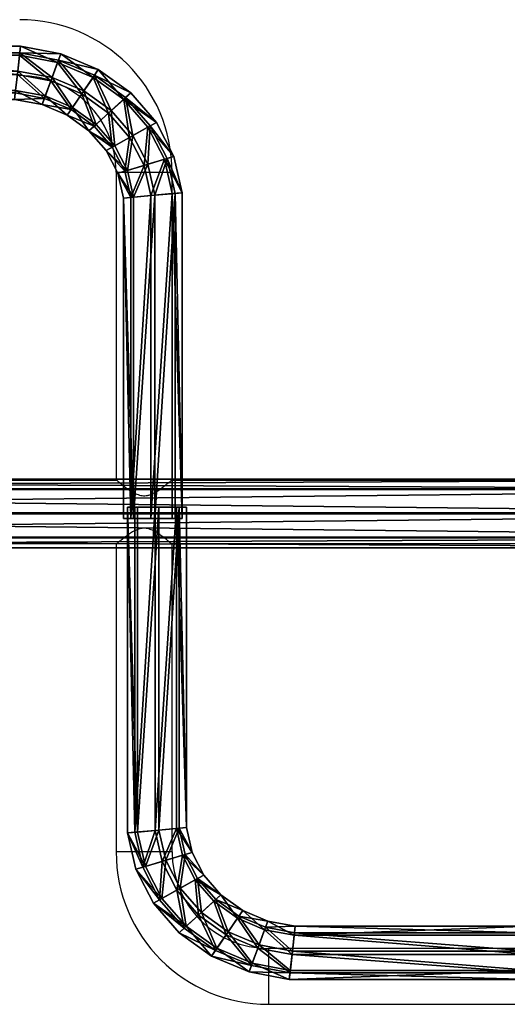
# Model space of a CAD drawing. Units: centimetres. Extents: x -266 to 267, y -179 to 180.
# Drawn here: x 9 to 38, y -29 to 30 of the extents above; entities that cross this region are included whole.
import ezdxf

# ---------------------------------------------------------------- set-up
doc = ezdxf.new("R2010")
doc.units = ezdxf.units.CM
doc.header["$LTSCALE"] = 2.54
doc.layers.get('0').update_dxf_attribs({"true_color": 0xff5454})
doc.layers.add('VP-EQ', color=7, linetype='Continuous', true_color=0x8a3492)

# ---------------------------------------------------------------- blocks, each defined once
blk = doc.blocks.new('Grupuj_12')
at = {"color": 0}
mesh = blk.add_polyface(dxfattribs=at)
corners = [(0.545, 28.483, 0.411), (2.815, 28.483, 0.561), (1.711, 28.483, 0.016), (0, 28.483, 1.515), (3.21, 28.483, 1.727), (0.395, 28.483, 2.681), (2.664, 28.483, 2.831), (1.499, 28.483, 3.226)]
mesh.append_faces([[corners[k] for k in face] for face in [(0, 1, 2), (6, 5, 7)]], dxfattribs={"vtx0": -1, "color": 0})
mesh.append_faces([[corners[k] for k in face] for face in [(1, 3, 4), (4, 5, 6)]], dxfattribs={"vtx0": -1, "vtx1": -1, "color": 0})
mesh.append_faces([[corners[k] for k in face] for face in [(1, 0, 3), (4, 3, 5)]], dxfattribs={"vtx0": -1, "vtx2": -1, "color": 0})
mesh = blk.add_polyface(dxfattribs=at)
corners = [(0, 28.483, 1.515), (0.545, 8.888, 0.411), (0, 8.832, 1.515), (0.545, 28.483, 0.411)]
mesh.append_faces([[corners[k] for k in face] for face in [(0, 1, 2), (1, 0, 3)]], dxfattribs={"vtx0": -1, "color": 0})
mesh = blk.add_polyface(dxfattribs=at)
corners = [(0.395, 8.872, 2.681), (0, 28.483, 1.515), (0, 8.832, 1.515), (0.395, 28.483, 2.681)]
mesh.append_faces([[corners[k] for k in face] for face in [(0, 1, 2), (1, 0, 3)]], dxfattribs={"vtx0": -1, "color": 0})
mesh = blk.add_polyface(dxfattribs=at)
corners = [(0.395, 8.872, 2.681), (1.499, 28.483, 3.226), (0.395, 28.483, 2.681), (1.499, 8.985, 3.226)]
mesh.append_faces([[corners[k] for k in face] for face in [(0, 1, 2), (1, 0, 3)]], dxfattribs={"vtx0": -1, "color": 0})
mesh = blk.add_polyface(dxfattribs=at)
corners = [(1.711, 28.483, 0.016), (0.545, 8.888, 0.411), (0.545, 28.483, 0.411), (1.711, 9.008, 0.016)]
mesh.append_faces([[corners[k] for k in face] for face in [(0, 1, 2), (1, 0, 3)]], dxfattribs={"vtx0": -1, "color": 0})
mesh = blk.add_polyface(dxfattribs=at)
corners = [(1.499, 8.985, 3.226), (2.664, 28.483, 2.831), (1.499, 28.483, 3.226), (2.664, 9.105, 2.831)]
mesh.append_faces([[corners[k] for k in face] for face in [(0, 1, 2), (1, 0, 3)]], dxfattribs={"vtx0": -1, "color": 0})
mesh = blk.add_polyface(dxfattribs=at)
corners = [(2.815, 28.483, 0.561), (1.711, 9.008, 0.016), (1.711, 28.483, 0.016), (2.815, 9.121, 0.561)]
mesh.append_faces([[corners[k] for k in face] for face in [(0, 1, 2), (1, 0, 3)]], dxfattribs={"vtx0": -1, "color": 0})
mesh = blk.add_polyface(dxfattribs=at)
corners = [(3.21, 9.161, 1.727), (2.664, 28.483, 2.831), (2.664, 9.105, 2.831), (3.21, 28.483, 1.727)]
mesh.append_faces([[corners[k] for k in face] for face in [(0, 1, 2), (1, 0, 3)]], dxfattribs={"vtx0": -1, "color": 0})
mesh = blk.add_polyface(dxfattribs=at)
corners = [(2.815, 28.483, 0.561), (3.21, 9.161, 1.727), (2.815, 9.121, 0.561), (3.21, 28.483, 1.727)]
mesh.append_faces([[corners[k] for k in face] for face in [(0, 1, 2), (1, 0, 3)]], dxfattribs={"vtx0": -1, "color": 0})
mesh = blk.add_polyface(dxfattribs=at)
corners = [(3.521, 7.657, 1.727), (2.664, 9.105, 2.831), (3, 7.484, 2.83), (3.21, 9.161, 1.727)]
mesh.append_faces([[corners[k] for k in face] for face in [(0, 1, 2), (1, 0, 3)]], dxfattribs={"vtx0": -1, "color": 0})
mesh = blk.add_polyface(dxfattribs=at)
corners = [(2.815, 9.121, 0.561), (3.521, 7.657, 1.727), (3.144, 7.532, 0.561), (3.21, 9.161, 1.727)]
mesh.append_faces([[corners[k] for k in face] for face in [(0, 1, 2), (1, 0, 3)]], dxfattribs={"vtx0": -1, "color": 0})
mesh = blk.add_polyface(dxfattribs=at)
corners = [(0, 8.832, 1.515), (0.975, 6.813, 0.41), (0.454, 6.639, 1.514), (0.545, 8.888, 0.411)]
mesh.append_faces([[corners[k] for k in face] for face in [(0, 1, 2), (1, 0, 3)]], dxfattribs={"vtx0": -1, "color": 0})
mesh = blk.add_polyface(dxfattribs=at)
corners = [(0.832, 6.764, 2.68), (0, 8.832, 1.515), (0.454, 6.639, 1.514), (0.395, 8.872, 2.681)]
mesh.append_faces([[corners[k] for k in face] for face in [(0, 1, 2), (1, 0, 3)]], dxfattribs={"vtx0": -1, "color": 0})
mesh = blk.add_polyface(dxfattribs=at)
corners = [(0.832, 6.764, 2.68), (1.499, 8.985, 3.226), (0.395, 8.872, 2.681), (1.886, 7.114, 3.225)]
mesh.append_faces([[corners[k] for k in face] for face in [(0, 1, 2), (1, 0, 3)]], dxfattribs={"vtx0": -1, "color": 0})
mesh = blk.add_polyface(dxfattribs=at)
corners = [(1.711, 9.008, 0.016), (0.975, 6.813, 0.41), (0.545, 8.888, 0.411), (2.089, 7.182, 0.015)]
mesh.append_faces([[corners[k] for k in face] for face in [(0, 1, 2), (1, 0, 3)]], dxfattribs={"vtx0": -1, "color": 0})
mesh = blk.add_polyface(dxfattribs=at)
corners = [(1.886, 7.114, 3.225), (2.664, 9.105, 2.831), (1.499, 8.985, 3.226), (3, 7.484, 2.83)]
mesh.append_faces([[corners[k] for k in face] for face in [(0, 1, 2), (1, 0, 3)]], dxfattribs={"vtx0": -1, "color": 0})
mesh = blk.add_polyface(dxfattribs=at)
corners = [(2.815, 9.121, 0.561), (2.089, 7.182, 0.015), (1.711, 9.008, 0.016), (3.144, 7.532, 0.561)]
mesh.append_faces([[corners[k] for k in face] for face in [(0, 1, 2), (1, 0, 3)]], dxfattribs={"vtx0": -1, "color": 0})
mesh = blk.add_polyface(dxfattribs=at)
corners = [(3.144, 7.532, 0.561), (2.877, 5.495, 0.015), (2.089, 7.182, 0.015), (3.822, 6.078, 0.56)]
mesh.append_faces([[corners[k] for k in face] for face in [(0, 1, 2), (1, 0, 3)]], dxfattribs={"vtx0": -1, "color": 0})
mesh = blk.add_polyface(dxfattribs=at)
corners = [(4.161, 6.286, 1.726), (3, 7.484, 2.83), (3.694, 5.997, 2.83), (3.521, 7.657, 1.727)]
mesh.append_faces([[corners[k] for k in face] for face in [(0, 1, 2), (1, 0, 3)]], dxfattribs={"vtx0": -1, "color": 0})
mesh = blk.add_polyface(dxfattribs=at)
corners = [(3.144, 7.532, 0.561), (4.161, 6.286, 1.726), (3.822, 6.078, 0.56), (3.521, 7.657, 1.727)]
mesh.append_faces([[corners[k] for k in face] for face in [(0, 1, 2), (1, 0, 3)]], dxfattribs={"vtx0": -1, "color": 0})
mesh = blk.add_polyface(dxfattribs=at)
corners = [(1.749, 4.798, 2.679), (1.886, 7.114, 3.225), (0.832, 6.764, 2.68), (2.695, 5.381, 3.224)]
mesh.append_faces([[corners[k] for k in face] for face in [(0, 1, 2), (1, 0, 3)]], dxfattribs={"vtx0": -1, "color": 0})
mesh = blk.add_polyface(dxfattribs=at)
corners = [(2.089, 7.182, 0.015), (1.878, 4.878, 0.409), (0.975, 6.813, 0.41), (2.877, 5.495, 0.015)]
mesh.append_faces([[corners[k] for k in face] for face in [(0, 1, 2), (1, 0, 3)]], dxfattribs={"vtx0": -1, "color": 0})
mesh = blk.add_polyface(dxfattribs=at)
corners = [(2.695, 5.381, 3.224), (3, 7.484, 2.83), (1.886, 7.114, 3.225), (3.694, 5.997, 2.83)]
mesh.append_faces([[corners[k] for k in face] for face in [(0, 1, 2), (1, 0, 3)]], dxfattribs={"vtx0": -1, "color": 0})
mesh = blk.add_polyface(dxfattribs=at)
corners = [(0.454, 6.639, 1.514), (1.878, 4.878, 0.409), (1.411, 4.589, 1.513), (0.975, 6.813, 0.41)]
mesh.append_faces([[corners[k] for k in face] for face in [(0, 1, 2), (1, 0, 3)]], dxfattribs={"vtx0": -1, "color": 0})
mesh = blk.add_polyface(dxfattribs=at)
corners = [(1.749, 4.798, 2.679), (0.454, 6.639, 1.514), (1.411, 4.589, 1.513), (0.832, 6.764, 2.68)]
mesh.append_faces([[corners[k] for k in face] for face in [(0, 1, 2), (1, 0, 3)]], dxfattribs={"vtx0": -1, "color": 0})
mesh = blk.add_polyface(dxfattribs=at)
corners = [(3.881, 3.881, 3.223), (3.694, 5.997, 2.83), (2.695, 5.381, 3.224), (4.711, 4.711, 2.829)]
mesh.append_faces([[corners[k] for k in face] for face in [(0, 1, 2), (1, 0, 3)]], dxfattribs={"vtx0": -1, "color": 0})
mesh = blk.add_polyface(dxfattribs=at)
corners = [(3.822, 6.078, 0.56), (4.032, 4.034, 0.014), (2.877, 5.495, 0.015), (4.818, 4.819, 0.559)]
mesh.append_faces([[corners[k] for k in face] for face in [(0, 1, 2), (1, 0, 3)]], dxfattribs={"vtx0": -1, "color": 0})
mesh = blk.add_polyface(dxfattribs=at)
corners = [(5.099, 5.1, 1.725), (3.694, 5.997, 2.83), (4.711, 4.711, 2.829), (4.161, 6.286, 1.726)]
mesh.append_faces([[corners[k] for k in face] for face in [(0, 1, 2), (1, 0, 3)]], dxfattribs={"vtx0": -1, "color": 0})
mesh = blk.add_polyface(dxfattribs=at)
corners = [(3.822, 6.078, 0.56), (5.099, 5.1, 1.725), (4.818, 4.819, 0.559), (4.161, 6.286, 1.726)]
mesh.append_faces([[corners[k] for k in face] for face in [(0, 1, 2), (1, 0, 3)]], dxfattribs={"vtx0": -1, "color": 0})
mesh = blk.add_polyface(dxfattribs=at)
corners = [(3.095, 3.095, 2.678), (2.695, 5.381, 3.224), (1.749, 4.798, 2.679), (3.881, 3.881, 3.223)]
mesh.append_faces([[corners[k] for k in face] for face in [(0, 1, 2), (1, 0, 3)]], dxfattribs={"vtx0": -1, "color": 0})
mesh = blk.add_polyface(dxfattribs=at)
corners = [(2.877, 5.495, 0.015), (3.202, 3.203, 0.409), (1.878, 4.878, 0.409), (4.032, 4.034, 0.014)]
mesh.append_faces([[corners[k] for k in face] for face in [(0, 1, 2), (1, 0, 3)]], dxfattribs={"vtx0": -1, "color": 0})
mesh = blk.add_polyface(dxfattribs=at)
corners = [(1.411, 4.589, 1.513), (3.202, 3.203, 0.409), (2.814, 2.815, 1.512), (1.878, 4.878, 0.409)]
mesh.append_faces([[corners[k] for k in face] for face in [(0, 1, 2), (1, 0, 3)]], dxfattribs={"vtx0": -1, "color": 0})
mesh = blk.add_polyface(dxfattribs=at)
corners = [(5.099, 5.1, 1.725), (5.998, 3.693, 2.828), (6.286, 4.161, 1.725), (4.711, 4.711, 2.829)]
mesh.append_faces([[corners[k] for k in face] for face in [(0, 1, 2), (1, 0, 3)]], dxfattribs={"vtx0": -1, "color": 0})
mesh = blk.add_polyface(dxfattribs=at)
corners = [(4.818, 4.819, 0.559), (6.286, 4.161, 1.725), (6.077, 3.823, 0.559), (5.099, 5.1, 1.725)]
mesh.append_faces([[corners[k] for k in face] for face in [(0, 1, 2), (1, 0, 3)]], dxfattribs={"vtx0": -1, "color": 0})
mesh = blk.add_polyface(dxfattribs=at)
corners = [(3.095, 3.095, 2.678), (1.411, 4.589, 1.513), (2.814, 2.815, 1.512), (1.749, 4.798, 2.679)]
mesh.append_faces([[corners[k] for k in face] for face in [(0, 1, 2), (1, 0, 3)]], dxfattribs={"vtx0": -1, "color": 0})
mesh = blk.add_polyface(dxfattribs=at)
corners = [(5.381, 2.694, 3.223), (4.711, 4.711, 2.829), (3.881, 3.881, 3.223), (5.998, 3.693, 2.828)]
mesh.append_faces([[corners[k] for k in face] for face in [(0, 1, 2), (1, 0, 3)]], dxfattribs={"vtx0": -1, "color": 0})
mesh = blk.add_polyface(dxfattribs=at)
corners = [(4.818, 4.819, 0.559), (5.493, 2.878, 0.013), (4.032, 4.034, 0.014), (6.077, 3.823, 0.559)]
mesh.append_faces([[corners[k] for k in face] for face in [(0, 1, 2), (1, 0, 3)]], dxfattribs={"vtx0": -1, "color": 0})
mesh = blk.add_polyface(dxfattribs=at)
corners = [(4.797, 1.749, 2.677), (3.881, 3.881, 3.223), (3.095, 3.095, 2.678), (5.381, 2.694, 3.223)]
mesh.append_faces([[corners[k] for k in face] for face in [(0, 1, 2), (1, 0, 3)]], dxfattribs={"vtx0": -1, "color": 0})
mesh = blk.add_polyface(dxfattribs=at)
corners = [(4.032, 4.034, 0.014), (4.876, 1.879, 0.408), (3.202, 3.203, 0.409), (5.493, 2.878, 0.013)]
mesh.append_faces([[corners[k] for k in face] for face in [(0, 1, 2), (1, 0, 3)]], dxfattribs={"vtx0": -1, "color": 0})
mesh = blk.add_polyface(dxfattribs=at)
corners = [(6.077, 3.823, 0.559), (7.181, 2.09, 0.012), (5.493, 2.878, 0.013), (7.531, 3.144, 0.558)]
mesh.append_faces([[corners[k] for k in face] for face in [(0, 1, 2), (1, 0, 3)]], dxfattribs={"vtx0": -1, "color": 0})
mesh = blk.add_polyface(dxfattribs=at)
corners = [(6.286, 4.161, 1.725), (7.484, 3, 2.828), (7.656, 3.521, 1.724), (5.998, 3.693, 2.828)]
mesh.append_faces([[corners[k] for k in face] for face in [(0, 1, 2), (1, 0, 3)]], dxfattribs={"vtx0": -1, "color": 0})
mesh = blk.add_polyface(dxfattribs=at)
corners = [(6.077, 3.823, 0.559), (7.656, 3.521, 1.724), (7.531, 3.144, 0.558), (6.286, 4.161, 1.725)]
mesh.append_faces([[corners[k] for k in face] for face in [(0, 1, 2), (1, 0, 3)]], dxfattribs={"vtx0": -1, "color": 0})
mesh = blk.add_polyface(dxfattribs=at)
corners = [(7.114, 1.885, 3.222), (5.998, 3.693, 2.828), (5.381, 2.694, 3.223), (7.484, 3, 2.828)]
mesh.append_faces([[corners[k] for k in face] for face in [(0, 1, 2), (1, 0, 3)]], dxfattribs={"vtx0": -1, "color": 0})
mesh = blk.add_polyface(dxfattribs=at)
corners = [(7.656, 3.521, 1.724), (9.104, 2.664, 2.827), (9.16, 3.209, 1.724), (7.484, 3, 2.828)]
mesh.append_faces([[corners[k] for k in face] for face in [(0, 1, 2), (1, 0, 3)]], dxfattribs={"vtx0": -1, "color": 0})
mesh = blk.add_polyface(dxfattribs=at)
corners = [(7.531, 3.144, 0.558), (9.16, 3.209, 1.724), (9.12, 2.815, 0.557), (7.656, 3.521, 1.724)]
mesh.append_faces([[corners[k] for k in face] for face in [(0, 1, 2), (1, 0, 3)]], dxfattribs={"vtx0": -1, "color": 0})
mesh = blk.add_polyface(dxfattribs=at)
corners = [(4.588, 1.411, 1.511), (3.202, 3.203, 0.409), (4.876, 1.879, 0.408), (2.814, 2.815, 1.512)]
mesh.append_faces([[corners[k] for k in face] for face in [(0, 1, 2), (1, 0, 3)]], dxfattribs={"vtx0": -1, "color": 0})
mesh = blk.add_polyface(dxfattribs=at)
corners = [(4.797, 1.749, 2.677), (2.814, 2.815, 1.512), (4.588, 1.411, 1.511), (3.095, 3.095, 2.678)]
mesh.append_faces([[corners[k] for k in face] for face in [(0, 1, 2), (1, 0, 3)]], dxfattribs={"vtx0": -1, "color": 0})
mesh = blk.add_polyface(dxfattribs=at)
corners = [(6.764, 0.831, 2.676), (5.381, 2.694, 3.223), (4.797, 1.749, 2.677), (7.114, 1.885, 3.222)]
mesh.append_faces([[corners[k] for k in face] for face in [(0, 1, 2), (1, 0, 3)]], dxfattribs={"vtx0": -1, "color": 0})
mesh = blk.add_polyface(dxfattribs=at)
corners = [(5.493, 2.878, 0.013), (6.811, 0.976, 0.407), (4.876, 1.879, 0.408), (7.181, 2.09, 0.012)]
mesh.append_faces([[corners[k] for k in face] for face in [(0, 1, 2), (1, 0, 3)]], dxfattribs={"vtx0": -1, "color": 0})
mesh = blk.add_polyface(dxfattribs=at)
corners = [(8.984, 1.498, 3.221), (7.484, 3, 2.828), (7.114, 1.885, 3.222), (9.104, 2.664, 2.827)]
mesh.append_faces([[corners[k] for k in face] for face in [(0, 1, 2), (1, 0, 3)]], dxfattribs={"vtx0": -1, "color": 0})
mesh = blk.add_polyface(dxfattribs=at)
corners = [(7.531, 3.144, 0.558), (9.007, 1.712, 0.012), (7.181, 2.09, 0.012), (9.12, 2.815, 0.557)]
mesh.append_faces([[corners[k] for k in face] for face in [(0, 1, 2), (1, 0, 3)]], dxfattribs={"vtx0": -1, "color": 0})
mesh = blk.add_polyface(dxfattribs=at)
corners = [(9.12, 2.815, 0.557), (22.056, 1.712, 0.02), (9.007, 1.712, 0.012), (22.008, 2.815, 0.566)]
mesh.append_faces([[corners[k] for k in face] for face in [(0, 1, 2), (1, 0, 3)]], dxfattribs={"vtx0": -1, "color": 0})
mesh = blk.add_polyface(dxfattribs=at)
corners = [(9.104, 2.664, 2.827), (21.99, 3.209, 1.732), (9.16, 3.209, 1.724), (22.013, 2.664, 2.835)]
mesh.append_faces([[corners[k] for k in face] for face in [(0, 1, 2), (1, 0, 3)]], dxfattribs={"vtx0": -1, "color": 0})
mesh = blk.add_polyface(dxfattribs=at)
corners = [(9.16, 3.209, 1.724), (22.008, 2.815, 0.566), (9.12, 2.815, 0.557), (21.99, 3.209, 1.732)]
mesh.append_faces([[corners[k] for k in face] for face in [(0, 1, 2), (1, 0, 3)]], dxfattribs={"vtx0": -1, "color": 0})
mesh = blk.add_polyface(dxfattribs=at)
corners = [(22.062, 1.498, 3.229), (9.104, 2.664, 2.827), (8.984, 1.498, 3.221), (22.013, 2.664, 2.835)]
mesh.append_faces([[corners[k] for k in face] for face in [(0, 1, 2), (1, 0, 3)]], dxfattribs={"vtx0": -1, "color": 0})
mesh = blk.add_polyface(dxfattribs=at)
corners = [(6.638, 0.454, 1.51), (4.876, 1.879, 0.408), (6.811, 0.976, 0.407), (4.588, 1.411, 1.511)]
mesh.append_faces([[corners[k] for k in face] for face in [(0, 1, 2), (1, 0, 3)]], dxfattribs={"vtx0": -1, "color": 0})
mesh = blk.add_polyface(dxfattribs=at)
corners = [(6.764, 0.831, 2.676), (4.588, 1.411, 1.511), (6.638, 0.454, 1.51), (4.797, 1.749, 2.677)]
mesh.append_faces([[corners[k] for k in face] for face in [(0, 1, 2), (1, 0, 3)]], dxfattribs={"vtx0": -1, "color": 0})
mesh = blk.add_polyface(dxfattribs=at)
corners = [(8.871, 0.394, 2.676), (7.114, 1.885, 3.222), (6.764, 0.831, 2.676), (8.984, 1.498, 3.221)]
mesh.append_faces([[corners[k] for k in face] for face in [(0, 1, 2), (1, 0, 3)]], dxfattribs={"vtx0": -1, "color": 0})
mesh = blk.add_polyface(dxfattribs=at)
corners = [(7.181, 2.09, 0.012), (8.887, 0.546, 0.406), (6.811, 0.976, 0.407), (9.007, 1.712, 0.012)]
mesh.append_faces([[corners[k] for k in face] for face in [(0, 1, 2), (1, 0, 3)]], dxfattribs={"vtx0": -1, "color": 0})
mesh = blk.add_polyface(dxfattribs=at)
corners = [(9.007, 1.712, 0.012), (22.106, 0.546, 0.414), (8.887, 0.546, 0.406), (22.056, 1.712, 0.02)]
mesh.append_faces([[corners[k] for k in face] for face in [(0, 1, 2), (1, 0, 3)]], dxfattribs={"vtx0": -1, "color": 0})
mesh = blk.add_polyface(dxfattribs=at)
corners = [(22.11, 0.394, 2.684), (8.984, 1.498, 3.221), (8.871, 0.394, 2.676), (22.062, 1.498, 3.229)]
mesh.append_faces([[corners[k] for k in face] for face in [(0, 1, 2), (1, 0, 3)]], dxfattribs={"vtx0": -1, "color": 0})
mesh = blk.add_polyface(dxfattribs=at)
corners = [(8.831, 0, 1.509), (6.811, 0.976, 0.407), (8.887, 0.546, 0.406), (6.638, 0.454, 1.51)]
mesh.append_faces([[corners[k] for k in face] for face in [(0, 1, 2), (1, 0, 3)]], dxfattribs={"vtx0": -1, "color": 0})
mesh = blk.add_polyface(dxfattribs=at)
corners = [(8.871, 0.394, 2.676), (6.638, 0.454, 1.51), (8.831, 0, 1.509), (6.764, 0.831, 2.676)]
mesh.append_faces([[corners[k] for k in face] for face in [(0, 1, 2), (1, 0, 3)]], dxfattribs={"vtx0": -1, "color": 0})
mesh = blk.add_polyface(dxfattribs=at)
corners = [(22.106, 0.546, 0.414), (8.831, 0, 1.509), (8.887, 0.546, 0.406), (22.128, 0, 1.518)]
mesh.append_faces([[corners[k] for k in face] for face in [(0, 1, 2), (1, 0, 3)]], dxfattribs={"vtx0": -1, "color": 0})
mesh = blk.add_polyface(dxfattribs=at)
corners = [(22.128, 0, 1.518), (8.871, 0.394, 2.676), (8.831, 0, 1.509), (22.11, 0.394, 2.684)]
mesh.append_faces([[corners[k] for k in face] for face in [(0, 1, 2), (1, 0, 3)]], dxfattribs={"vtx0": -1, "color": 0})
blk = doc.blocks.new('Komponent_15')
at = {"color": 253, "true_color": 0xa8a8a8, "xscale": 1.103999999999999}
blk.add_blockref('Grupuj_12', (-3.201, 0), dxfattribs=at)
blk = doc.blocks.new('Grupuj_5')
at = {"color": 0}
mesh = blk.add_polyface(dxfattribs=at)
corners = [(38.897, 4.14, 11.029), (173.513, 3.514, 12.374), (173.5, 4.14, 11.029), (38.883, 3.514, 12.374)]
mesh.append_faces([[corners[k] for k in face] for face in [(0, 1, 2), (1, 0, 3)]], dxfattribs={"vtx0": -1, "color": 0})
mesh = blk.add_polyface(dxfattribs=at)
corners = [(38.91, 3.553, 9.669), (173.5, 4.14, 11.029), (173.486, 3.553, 9.669), (38.897, 4.14, 11.029)]
mesh.append_faces([[corners[k] for k in face] for face in [(0, 1, 2), (1, 0, 3)]], dxfattribs={"vtx0": -1, "color": 0})
mesh = blk.add_polyface(dxfattribs=at)
corners = [(173.518, 2.042, 12.917), (38.883, 3.514, 12.374), (38.878, 2.042, 12.917), (173.513, 3.514, 12.374)]
mesh.append_faces([[corners[k] for k in face] for face in [(0, 1, 2), (1, 0, 3)]], dxfattribs={"vtx0": -1, "color": 0})
mesh = blk.add_polyface(dxfattribs=at)
corners = [(173.486, 3.553, 9.669), (38.916, 2.097, 9.091), (38.91, 3.553, 9.669), (173.481, 2.097, 9.091)]
mesh.append_faces([[corners[k] for k in face] for face in [(0, 1, 2), (1, 0, 3)]], dxfattribs={"vtx0": -1, "color": 0})
mesh = blk.add_polyface(dxfattribs=at)
corners = [(38.916, 2.097, 9.091), (173.486, 0.626, 9.633), (38.911, 0.626, 9.633), (173.481, 2.097, 9.091)]
mesh.append_faces([[corners[k] for k in face] for face in [(0, 1, 2), (1, 0, 3)]], dxfattribs={"vtx0": -1, "color": 0})
mesh = blk.add_polyface(dxfattribs=at)
corners = [(38.884, 0.587, 12.338), (173.518, 2.042, 12.917), (38.878, 2.042, 12.917), (173.513, 0.587, 12.338)]
mesh.append_faces([[corners[k] for k in face] for face in [(0, 1, 2), (1, 0, 3)]], dxfattribs={"vtx0": -1, "color": 0})
mesh = blk.add_polyface(dxfattribs=at)
corners = [(173.513, 0.587, 12.338), (38.897, 0, 10.978), (173.499, 0, 10.978), (38.884, 0.587, 12.338)]
mesh.append_faces([[corners[k] for k in face] for face in [(0, 1, 2), (1, 0, 3)]], dxfattribs={"vtx0": -1, "color": 0})
mesh = blk.add_polyface(dxfattribs=at)
corners = [(173.499, 0, 10.978), (38.911, 0.626, 9.633), (173.486, 0.626, 9.633), (38.897, 0, 10.978)]
mesh.append_faces([[corners[k] for k in face] for face in [(0, 1, 2), (1, 0, 3)]], dxfattribs={"vtx0": -1, "color": 0})
blk = doc.blocks.new('Komponent_12')
at = {"color": 253, "true_color": 0xa8a8a8, "yscale": 0.8695652173913044, "zscale": 0.9090909090909093}
blk.add_blockref('Grupuj_5', (0, 0), dxfattribs=at)
blk = doc.blocks.new('Grupuj_2')
at = {"color": 0, "rotation": 180.0000000000652}
blk.add_blockref('Komponent_15', (122.534, 56.308, 25.858), dxfattribs=at)
at = {"color": 0, "xscale": 1.01, "yscale": 1.15, "zscale": 1.1}
blk.add_blockref('Komponent_12', (0, 26.071, 16.433), dxfattribs=at)
at = {"color": 0}
blk.add_blockref('Komponent_15', (125.636, 0.039, 25.858), dxfattribs=at)
blk = doc.blocks.new('Grupuj_1')
at = {"color": 0}
blk.add_blockref('Grupuj_2', (8.099, 0, 209.91), dxfattribs=at)
blk = doc.blocks.new('2315__')
at = {"color": 7, "linetype": 'Continuous', "lineweight": 25}
for p, q in [((4010.06, -1521.61), (3860.06, -1521.61)), ((4010.06, -1555.31), (4010.06, -1521.61)), ((3860.06, -1555.31), (4010.06, -1555.31)), ((4068.21, -1613.46), (4068.21, -1798.96)), ((4068.21, -1613.46), (4101.91, -1613.46)), ((4101.91, -1798.96), (4101.91, -1613.46)), ((4068.79, -1799.46), (3801.33, -1799.46)), ((4368.79, -1799.46), (4101.33, -1799.46)), ((3801.33, -1837.46), (4068.79, -1837.46)), ((4068.21, -1837.96), (4068.21, -2023.46)), ((4101.33, -1837.46), (4368.79, -1837.46)), ((4101.91, -2023.46), (4101.91, -1837.96)), ((4101.91, -2023.46), (4068.21, -2023.46))]:
    blk.add_line(p, q, dxfattribs=at)
for centre, radius, start, end in [((4010.06, -1613.46), 91.85, 0, 90), ((4010.06, -1613.46), 58.15, 0, 90), ((4160.06, -2023.46), 91.85, 180, 270), ((4160.06, -2023.46), 58.15, 180, 270)]:
    blk.add_arc(centre, radius, start, end, dxfattribs=at)
for points in [[(4068.21, -1798.96), (4068.21, -1798.96), (4068.16, -1798.92), (4068.34, -1799.08), (4068.77, -1799.44), (4069.47, -1800.04), (4070.42, -1800.84), (4071.8, -1801.97), (4073.69, -1803.46), (4075.96, -1805.11), (4078.3, -1806.59), (4080.79, -1807.85), (4083.77, -1808.75), (4086.67, -1808.62), (4088.94, -1807.95), (4091.05, -1807.02), (4093.36, -1805.65), (4095.78, -1803.95), (4097.95, -1802.27), (4099.61, -1800.92), (4100.75, -1799.95), (4101.67, -1799.17), (4101.82, -1799.04), (4101.91, -1798.96)], [(4101.91, -1837.96), (4101.91, -1837.96), (4101.96, -1838.01), (4101.77, -1837.85), (4101.35, -1837.48), (4100.65, -1836.88), (4099.7, -1836.08), (4098.32, -1834.95), (4096.43, -1833.46), (4094.16, -1831.81), (4091.81, -1830.33), (4089.33, -1829.07), (4086.34, -1828.17), (4083.45, -1828.3), (4081.18, -1828.97), (4079.06, -1829.9), (4076.75, -1831.27), (4074.34, -1832.97), (4072.16, -1834.65), (4070.51, -1836), (4069.36, -1836.97), (4068.45, -1837.75), (4068.3, -1837.88), (4068.21, -1837.96)]]:
    blk.add_open_spline(points, degree=3, knots=[0, 0, 0, 0, 0.000622, 0.042197, 0.079654, 0.118052, 0.158708, 0.200177, 0.26146, 0.324503, 0.3722, 0.420865, 0.478037, 0.535678, 0.569352, 0.603961, 0.66148, 0.720528, 0.781123, 0.843589, 0.886031, 0.92958, 1, 1, 1, 1], dxfattribs=at)
blk = doc.blocks.new('2315__ 2D')
at = {"xscale": 0.1, "yscale": 0.1, "zscale": 0.1, "rotation": 180}
blk.add_blockref('2315__', (272.186, -927.833), dxfattribs=at)

msp = doc.modelspace()

# ---------------------------------------------------------------- block references
at = {"layer": 'VP-EQ', "color": 0}
for name, p in [('2315__ 2D', (152.489, 746.192)), ('Grupuj_1', (-115.361, -28.019))]:
    msp.add_blockref(name, p, dxfattribs=at)

doc.saveas('drawing.dxf')
